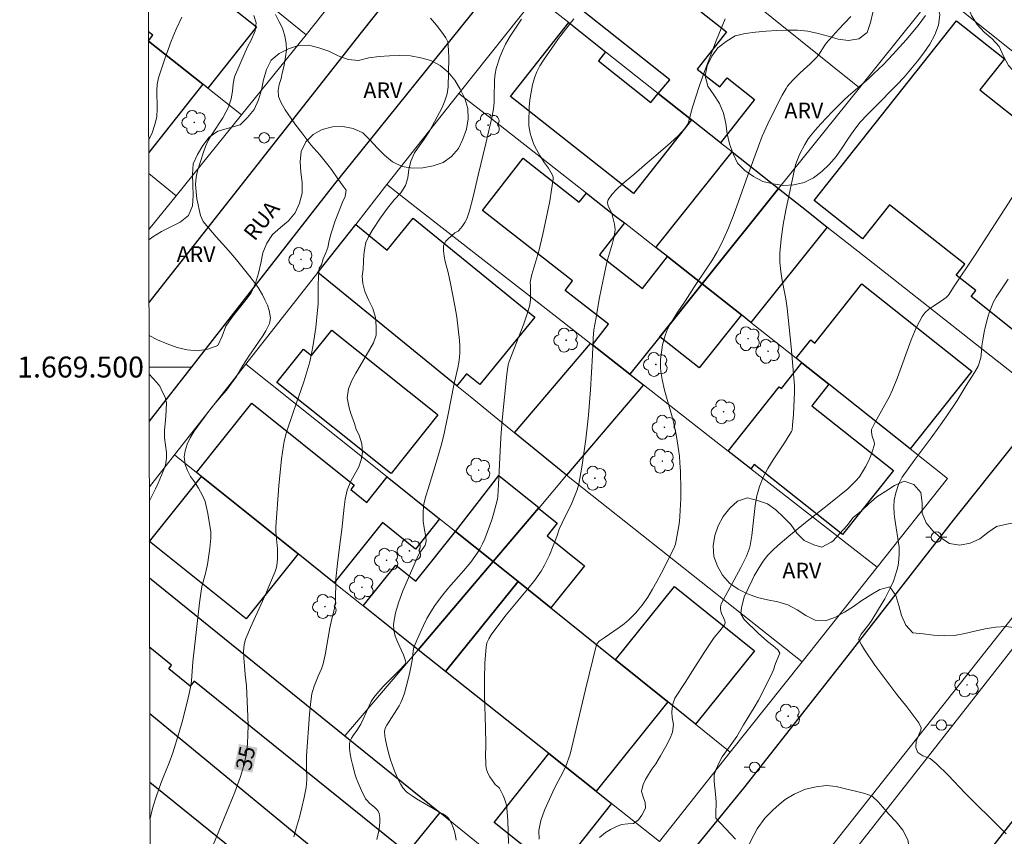
# Model space of a CAD drawing. Units: metres. Extents: x 278294 to 278810, y 1669346 to 1669910.
# Drawn here: x 278299 to 278393, y 1669455 to 1669533 of the extents above; entities that cross this region are included whole.
import ezdxf
from ezdxf.enums import TextEntityAlignment as Align

# ---------------------------------------------------------------- set-up
doc = ezdxf.new("R2010")
doc.units = ezdxf.units.M
doc.header["$MEASUREMENT"] = 0
for name, color, linetype, lineweight in [('Articulacao', 7, 'Continuous', 18), ('Edificacoes', 7, 'Continuous', 30), ('Malha_Coordenadas', 7, 'Continuous', 15), ('Muro_Grade', 8, 'Continuous', 20), ('Pavimentacao_Asfaltica_Mfio', 10, 'Continuous', 30), ('Pavimentacao_Nao_Asfaltica_Mfio', 10, 'Continuous', 30), ('Poste', 7, 'Continuous', 9), ('Separ_Fisico_Canteiro_Mureta', 10, 'Continuous', 15), ('Topon_Curvas_Mestras_Masc', 255, 'Continuous', 9), ('Topon_de_Vias', 7, 'Continuous', 9)]:
    doc.layers.add(name, color=color, linetype=linetype, lineweight=lineweight)
for name, color, linetype, lineweight, true_color in [('Arvores_Isoladas', 7, 'Continuous', 18, 0x00ff33), ('Curvas_Intermediarias', 7, 'Continuous', 9, 0x783c14), ('Curvas_Mestras', 7, 'Continuous', 20, 0x783c14), ('Topon_Curvas_Mestras', 7, 'Continuous', 9, 0x783c14), ('Topon_Vegetacao', 7, 'Continuous', 9, 0x00ff33), ('Vegetacao', 7, 'Orla8', 9, 0x00ff33)]:
    doc.layers.add(name, color=color, linetype=linetype, lineweight=lineweight, true_color=true_color)
doc.styles.add('Arial', font='arial.ttf', dxfattribs={"height": 1.5})
doc.styles.get("Standard").update_dxf_attribs({"font": 'arial.ttf'})
doc.linetypes.add('Orla8', pattern='A,6,-0.5,["V",Standard,S=1,R=0,X=-0.5,Y=-1],-0.5,6,-0.5,["V",Standard,S=1,R=0,X=-0.5,Y=-1],-0.5', length=14)

# ---------------------------------------------------------------- blocks, each defined once
blk = doc.blocks.new('Arvore')
at = {"layer": 'Arvores_Isoladas'}
blk.add_lwpolyline([(-0.718, 0.493, 0.872324), (-0.722, -0.551, 0.862983), (0.284, -0.827, 0.900105), (0.89, 0.029, 0.863155), (0.262, 0.861, 0.882486)], format="xyb", close=True, dxfattribs=at)
blk.add_circle((0, 0), 0.0286, dxfattribs=at)
blk = doc.blocks.new('Poste')
at = {"layer": 'Poste'}
for points in [[(-0.5, 0), (-1, 0)], [(0.5, 0), (1, 0)]]:
    blk.add_lwpolyline(points, dxfattribs=at)
blk.add_lwpolyline([(0, 0.5, 1), (0, -0.5, 1)], format="xyb", close=True, dxfattribs=at)

msp = doc.modelspace()

# ---------------------------------------------------------------- linework, layer by layer
at = {"layer": 'Articulacao', "flags": 128}
msp.add_lwpolyline([(278310.283, 1669905.113), (278792.278, 1669906.051), (278793.345, 1669351.782), (278311.375, 1669350.844), (278310.283, 1669905.113)], close=True, dxfattribs=at)
at = {"layer": 'Curvas_Intermediarias', "flags": 128}
for points, elevation in [([(278314.195, 1669533.422), (278313.658, 1669532.287), (278313.182, 1669531.129), (278312.58, 1669529.453), (278312.168, 1669528.213), (278311.957, 1669527.644), (278311.846, 1669526.98), (278311.809, 1669526.463), (278311.846, 1669524.669), (278311.802, 1669523.914), (278311.635, 1669523.188), (278311.368, 1669522.389), (278311.038, 1669521.704)], 33), ([(278321.092, 1669533.589), (278321.321, 1669532.883), (278321.216, 1669532.111), (278320.794, 1669531.177), (278320.515, 1669530.646), (278320.255, 1669530.085), (278319.238, 1669527.714), (278319.114, 1669527.075), (278319.04, 1669526.35), (278318.922, 1669525.64), (278318.655, 1669524.828), (278318.414, 1669524.339), (278318.116, 1669523.826), (278317.056, 1669522.229), (278316.733, 1669521.637), (278316.454, 1669521.068), (278316.262, 1669520.544), (278315.698, 1669518.758), (278315.568, 1669518.15), (278315.518, 1669517.452), (278315.562, 1669516.731), (278315.624, 1669516.081), (278315.99, 1669514.488), (278316.237, 1669513.919), (278317.496, 1669512.427), (278318.686, 1669511.115), (278319.43, 1669510.228), (278320.825, 1669508.504), (278321.495, 1669507.61), (278321.898, 1669506.893), (278322.145, 1669506.414), (278322.375, 1669505.9), (278322.542, 1669505.394), (278322.672, 1669504.693), (278322.586, 1669504.159), (278322.226, 1669503.461), (278321.941, 1669502.975), (278321.259, 1669501.955), (278320.596, 1669501.033), (278320.038, 1669500.151), (278319.35, 1669498.996), (278318.897, 1669498.361), (278318.457, 1669497.791), (278317.986, 1669497.263), (278317.105, 1669496.188), (278316.702, 1669495.672), (278315.388, 1669493.88), (278314.991, 1669493.243), (278314.712, 1669492.636), (278314.526, 1669492.004), (278314.433, 1669491.425), (278314.508, 1669490.699), (278314.731, 1669490.128), (278315.041, 1669489.55), (278315.401, 1669489.042), (278315.791, 1669488.414), (278316.175, 1669487.74), (278316.43, 1669487.152), (278316.684, 1669485.999), (278316.981, 1669484.239), (278316.984, 1669483.647), (278316.87, 1669482.679), (278316.648, 1669481.131), (278316.569, 1669480.704), (278316.466, 1669480.281), (278316.129, 1669479.016), (278316.049, 1669478.588), (278315.892, 1669477.469), (278315.626, 1669475.222), (278315.262, 1669471.845), (278315.118, 1669470.012), (278315.063, 1669469.558), (278314.98, 1669469.108), (278314.747, 1669468.104), (278314.222, 1669466.104), (278313.937, 1669465.109), (278313.338, 1669463.13), (278312.995, 1669462.179), (278312.418, 1669460.774), (278312.239, 1669460.3), (278311.753, 1669458.943), (278311.461, 1669458.029), (278311.335, 1669457.566), (278311.166, 1669456.864)], 34), ([(278337.97, 1669533.322), (278338.54, 1669532.66), (278339.048, 1669532.01), (278339.42, 1669531.446), (278339.637, 1669531.06), (278339.7, 1669530.262), (278339.719, 1669529.518), (278339.659, 1669526.766), (278339.554, 1669526.108), (278339.344, 1669525.432), (278339.072, 1669524.805), (278337.871, 1669522.54), (278337.37, 1669521.771), (278336.714, 1669520.896), (278336.43, 1669520.478), (278336.077, 1669519.672), (278335.91, 1669518.867), (278335.812, 1669518.08), (278335.589, 1669517.342), (278335.138, 1669516.659), (278334.5, 1669515.975), (278333.863, 1669515.169), (278333.176, 1669514.251), (278332.396, 1669513.045), (278332.038, 1669512.454), (278331.803, 1669511.9), (278331.685, 1669511.378), (278331.586, 1669510.726), (278331.575, 1669510.124), (278331.525, 1669509.362), (278331.445, 1669508.668), (278331.502, 1669507.998), (278331.706, 1669507.231), (278332.042, 1669506.434), (278332.457, 1669505.605), (278332.718, 1669504.746), (278332.78, 1669503.886), (278332.775, 1669503.032), (278332.521, 1669502.313), (278331.24, 1669500.104), (278330.826, 1669499.42), (278330.436, 1669498.701), (278330.121, 1669497.907), (278330.016, 1669497.065), (278330.209, 1669496.101), (278330.37, 1669495.573), (278330.718, 1669494.592), (278330.879, 1669494.039), (278331.14, 1669493.499), (278331.406, 1669492.659), (278331.469, 1669491.836), (278331.358, 1669491.135), (278331.117, 1669490.477), (278330.362, 1669489.086), (278330.016, 1669488.225), (278329.812, 1669487.383), (278329.72, 1669486.627), (278329.51, 1669484.476), (278329.301, 1669483.05), (278329.091, 1669481.219), (278328.907, 1669479.769), (278328.902, 1669477.576), (278328.775, 1669476.805), (278328.542, 1669475.933), (278328.361, 1669475.079), (278327.897, 1669472.49), (278327.709, 1669471.637), (278327.55, 1669471.16), (278327.245, 1669470.465), (278326.854, 1669469.506), (278326.689, 1669469.015), (278326.638, 1669468.762), (278326.515, 1669467.783), (278326.414, 1669466.798), (278326.11, 1669462.839), (278326.112, 1669461.782), (278326.147, 1669460.604), (278326.128, 1669460.215), (278326.076, 1669459.83), (278325.885, 1669458.879), (278325.671, 1669457.928), (278325.436, 1669456.981), (278325.177, 1669456.038), (278324.896, 1669455.104)], 36), ([(278346.655, 1669533.25), (278345.583, 1669531.608), (278345.149, 1669530.835), (278344.839, 1669530.205), (278344.592, 1669529.614), (278344.245, 1669528.534), (278344.152, 1669528.001), (278344.096, 1669527.431), (278344.085, 1669526.958), (278344.059, 1669526.191), (278344.056, 1669525.273), (278343.985, 1669524.685), (278343.855, 1669523.968), (278343.269, 1669521.374), (278342.524, 1669518.335), (278342.041, 1669516.276), (278341.684, 1669514.917), (278341.472, 1669514.253), (278341.38, 1669514.032), (278341.266, 1669513.819), (278340.991, 1669513.416), (278340.69, 1669513.039), (278340.627, 1669512.98), (278340.31, 1669512.81), (278339.618, 1669512.213), (278339.433, 1669512.019), (278339.295, 1669511.813), (278339.227, 1669511.589), (278339.217, 1669511.106), (278339.279, 1669510.603), (278339.388, 1669510.087), (278339.656, 1669509.043), (278339.89, 1669507.994), (278340.302, 1669505.84), (278340.474, 1669504.759), (278340.63, 1669503.65), (278340.754, 1669502.537), (278340.784, 1669501.981), (278340.782, 1669501.428), (278340.742, 1669500.924), (278340.668, 1669500.421), (278340.57, 1669499.92), (278340.24, 1669498.418), (278339.633, 1669495.337), (278339.203, 1669493.366), (278338.982, 1669492.497), (278338.622, 1669491.201), (278337.732, 1669488.365), (278337.526, 1669487.653), (278337.347, 1669486.937), (278337.297, 1669486.663), (278337.255, 1669486.104), (278337.279, 1669485.261), (278337.354, 1669484.647), (278337.516, 1669483.731), (278337.55, 1669483.426), (278337.535, 1669483.205), (278337.46, 1669482.996), (278337.338, 1669482.791), (278336.914, 1669482.202), (278336.787, 1669481.998), (278336.683, 1669481.783), (278335.334, 1669478.63), (278334.936, 1669477.568), (278334.623, 1669476.505), (278334.433, 1669475.443), (278334.452, 1669474.858), (278334.606, 1669474.271), (278334.846, 1669473.683), (278335.389, 1669472.506), (278335.595, 1669471.918), (278335.599, 1669471.794), (278335.558, 1669471.669), (278335.487, 1669471.561), (278335.005, 1669471.036), (278333.484, 1669469.507), (278333.002, 1669468.979), (278332.558, 1669468.426), (278332.31, 1669468.046), (278332.096, 1669467.641), (278331.542, 1669466.368), (278331.307, 1669465.878), (278330.928, 1669465.28), (278330.57, 1669464.793), (278330.412, 1669464.546), (278330.295, 1669464.291), (278330.24, 1669464.027), (278330.238, 1669463.54), (278330.291, 1669463.041), (278330.384, 1669462.534), (278330.506, 1669462.026), (278330.783, 1669461.031), (278330.903, 1669460.652), (278331.044, 1669460.278), (278331.367, 1669459.544), (278331.747, 1669458.758), (278331.839, 1669458.641), (278332.186, 1669458.291), (278332.612, 1669457.934), (278332.807, 1669457.749), (278332.96, 1669457.551), (278333.053, 1669457.331), (278333.113, 1669456.947), (278333.123, 1669456.539), (278333.093, 1669456.118), (278333.032, 1669455.692), (278332.852, 1669454.868)], 37), ([(278351.683, 1669533.273), (278350.191, 1669531.382), (278349.843, 1669530.892), (278348.757, 1669529.316), (278348.426, 1669528.774), (278348.138, 1669528.218), (278347.91, 1669527.643), (278347.718, 1669526.963), (278347.577, 1669526.26), (278347.479, 1669525.542), (278347.416, 1669524.818), (278347.362, 1669523.38), (278347.374, 1669523.04), (278347.418, 1669522.698), (278347.489, 1669522.358), (278347.581, 1669522.021), (278347.806, 1669521.367), (278347.936, 1669521.065), (278348.088, 1669520.771), (278348.432, 1669520.198), (278348.877, 1669519.5), (278349.262, 1669518.989), (278349.51, 1669518.57), (278349.655, 1669518.274), (278349.693, 1669518.123), (278349.696, 1669517.969), (278349.547, 1669516.917), (278349.364, 1669515.86), (278349.155, 1669514.801), (278348.692, 1669512.685), (278348.316, 1669511.07), (278347.666, 1669508.843), (278347.523, 1669508.283), (278347.505, 1669508.091), (278347.523, 1669507.797), (278347.532, 1669506.435), (278347.504, 1669506.125), (278347.44, 1669505.821), (278347.181, 1669504.978), (278346.886, 1669504.143), (278345.477, 1669500.522), (278345.391, 1669500.215), (278345.275, 1669499.322), (278344.819, 1669494.925), (278344.708, 1669493.276), (278344.48, 1669488.766), (278344.414, 1669487.639), (278344.374, 1669487.372), (278344.038, 1669486.081), (278343.836, 1669485.403), (278343.161, 1669483.598), (278342.951, 1669483.119), (278342.715, 1669482.655), (278342.445, 1669482.214), (278341.811, 1669481.355), (278341.125, 1669480.529), (278339.701, 1669478.907), (278339.015, 1669478.079), (278338.381, 1669477.217), (278337.991, 1669476.603), (278337.631, 1669475.965), (278337.297, 1669475.311), (278336.691, 1669473.974), (278336.412, 1669473.303), (278336.346, 1669473.089), (278336.311, 1669472.866), (278336.265, 1669472.176), (278336.228, 1669471.951), (278335.951, 1669470.702), (278335.648, 1669469.459), (278335.471, 1669468.847), (278335.27, 1669468.247), (278335.137, 1669467.936), (278334.976, 1669467.636), (278333.803, 1669465.797), (278333.65, 1669465.488), (278333.591, 1669465.312), (278333.577, 1669465.223), (278333.62, 1669464.762), (278333.673, 1669464.387), (278333.815, 1669463.637), (278334.005, 1669462.902), (278334.144, 1669462.46), (278334.457, 1669461.582), (278334.82, 1669460.727), (278335.123, 1669460.123), (278335.367, 1669459.761), (278335.659, 1669459.439), (278335.822, 1669459.3), (278336.217, 1669459.017), (278336.63, 1669458.755), (278338.592, 1669457.605), (278339.138, 1669457.311), (278339.394, 1669457.15), (278339.617, 1669456.966), (278339.792, 1669456.75), (278339.983, 1669456.402), (278340.146, 1669456.021), (278340.277, 1669455.616), (278340.371, 1669455.201), (278340.423, 1669454.786)], 38), ([(278345.421, 1669454.47), (278345.399, 1669455.591), (278345.351, 1669456.708), (278345.273, 1669457.815), (278345.226, 1669458.132), (278345.144, 1669458.445), (278345.036, 1669458.754), (278344.909, 1669459.056), (278344.63, 1669459.64), (278344.559, 1669459.749), (278344.468, 1669459.845), (278344.163, 1669460.115), (278344.078, 1669460.218), (278343.642, 1669460.85), (278343.514, 1669461.07), (278343.41, 1669461.296), (278343.338, 1669461.531), (278343.274, 1669461.923), (278343.244, 1669462.326), (278343.238, 1669462.735), (278343.261, 1669463.97), (278343.233, 1669465.52), (278343.137, 1669468.636), (278343.12, 1669470.187), (278343.158, 1669471.723), (278343.277, 1669473.238), (278343.368, 1669473.646), (278343.536, 1669474.036), (278343.759, 1669474.412), (278344.017, 1669474.776), (278345.201, 1669476.329), (278347.272, 1669478.795), (278347.936, 1669479.632), (278348.553, 1669480.499), (278348.847, 1669480.991), (278349.102, 1669481.506), (278349.331, 1669482.038), (278350.031, 1669483.795), (278350.279, 1669484.502), (278350.566, 1669485.128), (278351.47, 1669486.993), (278351.743, 1669487.624), (278351.979, 1669488.266), (278352.135, 1669488.798), (278352.259, 1669489.341), (278352.445, 1669490.446), (278352.811, 1669493.096), (278353.07, 1669495.415), (278353.207, 1669497.011), (278353.262, 1669497.835), (278353.445, 1669501.132), (278353.514, 1669502.753), (278353.597, 1669503.558), (278353.763, 1669504.587), (278354.135, 1669506.64), (278354.764, 1669509.707), (278354.896, 1669510.241), (278355.375, 1669511.828), (278355.508, 1669512.357), (278355.603, 1669512.89), (278355.616, 1669513.143), (278355.597, 1669513.398), (278355.554, 1669513.655), (278355.376, 1669514.421), (278355.289, 1669514.691), (278355.03, 1669515.244), (278354.927, 1669515.511), (278354.888, 1669515.76), (278354.948, 1669515.983), (278355.311, 1669516.5), (278355.769, 1669516.991), (278356.291, 1669517.465), (278357.404, 1669518.389), (278358.668, 1669519.505), (278360.183, 1669520.772), (278360.925, 1669521.413), (278361.632, 1669522.079), (278362.284, 1669522.782), (278362.482, 1669523.073), (278362.627, 1669523.399), (278362.737, 1669523.749), (278362.917, 1669524.475), (278363.02, 1669524.827), (278363.642, 1669526.818), (278364.157, 1669528.226), (278365.32, 1669531.26), (278366.133, 1669533.265)], 39), ([(278385.299, 1669533.589), (278384.569, 1669532.645), (278383.434, 1669531.257), (278382.163, 1669529.848), (278381.258, 1669528.914), (278380.328, 1669528.004), (278379.86, 1669527.576), (278377.927, 1669525.924), (278377.464, 1669525.49), (278376.361, 1669524.388), (278375.291, 1669523.252), (278374.775, 1669522.67), (278374.276, 1669522.076), (278374.08, 1669521.815), (278373.735, 1669521.257), (278373.288, 1669520.378), (278373.006, 1669519.746), (278372.861, 1669519.308), (278371.933, 1669514.995), (278371.679, 1669513.626), (278371.48, 1669512.256), (278371.358, 1669510.885), (278371.362, 1669510.011), (278371.453, 1669509.136), (278371.599, 1669508.26), (278371.932, 1669506.504), (278372.058, 1669505.626), (278372.435, 1669501.932), (278372.751, 1669498.234), (278372.756, 1669497.598), (278372.653, 1669495.461), (278372.584, 1669494.466), (278372.531, 1669493.975), (278372.48, 1669493.838), (278372.302, 1669493.587), (278371.797, 1669492.764), (278370.731, 1669491.137), (278370.226, 1669490.314), (278369.776, 1669489.471), (278369.409, 1669488.599), (278369.153, 1669487.697), (278368.988, 1669486.764), (278368.684, 1669483.893), (278368.529, 1669482.952), (278368.463, 1669482.692), (278368.379, 1669482.437), (278368.168, 1669481.938), (278367.635, 1669480.858), (278365.757, 1669477.367), (278365.716, 1669477.249), (278365.685, 1669477.058), (278365.689, 1669476.858), (278365.716, 1669476.662), (278365.785, 1669476.439), (278366.004, 1669475.98), (278366.091, 1669475.76), (278366.122, 1669475.556), (278366.066, 1669475.375), (278365.626, 1669474.807), (278365.075, 1669474.149), (278364.183, 1669472.819), (278362.791, 1669470.615), (278362.388, 1669469.942), (278361.324, 1669468.373), (278361.113, 1669467.705), (278361.027, 1669467.035), (278361.076, 1669466.528), (278361.2, 1669465.843), (278361.114, 1669465.122), (278360.872, 1669464.537), (278360.47, 1669463.738), (278359.969, 1669462.864), (278359.498, 1669462.098), (278359.121, 1669461.565), (278358.799, 1669461.063), (278358.514, 1669460.585), (278358.285, 1669460.113), (278358.149, 1669459.444), (278358.31, 1669458.923), (278358.502, 1669458.408), (278358.521, 1669457.857), (278358.162, 1669457.19), (278357.859, 1669456.745), (278357.388, 1669456.383), (278356.831, 1669456.365), (278356.218, 1669456.278), (278355.679, 1669456.076), (278355.172, 1669455.829), (278354.695, 1669455.525), (278354.138, 1669455.051)], 41), ([(278395.126, 1669518.613), (278389.98, 1669510.622), (278387.968, 1669507.638), (278387.56, 1669506.954), (278387.452, 1669506.828), (278387.268, 1669506.659), (278386.816, 1669506.321), (278385.986, 1669505.795), (278385.592, 1669505.516), (278385.246, 1669505.201), (278384.971, 1669504.834), (278384.406, 1669503.737), (278383.918, 1669502.584), (278382.616, 1669498.998), (278382.134, 1669497.829), (278381.83, 1669497.195), (278380.477, 1669494.726), (278380.166, 1669494.101), (278380.136, 1669494.019), (278380.116, 1669493.841), (278380.141, 1669493.57), (278380.184, 1669493.388), (278380.381, 1669492.843), (278380.41, 1669492.665), (278380.39, 1669492.493), (278380.228, 1669491.983), (278380.034, 1669491.467), (278379.809, 1669490.955), (278379.556, 1669490.455), (278379.275, 1669489.975), (278378.967, 1669489.524), (278378.629, 1669489.115), (278378.251, 1669488.733), (278377.846, 1669488.372), (278376.033, 1669486.887), (278373.802, 1669485.146), (278372.209, 1669483.833), (278371.181, 1669482.949), (278370.687, 1669482.489), (278370.214, 1669482.011), (278369.984, 1669481.744), (278369.775, 1669481.459), (278369.396, 1669480.854), (278368.923, 1669480.042), (278368.716, 1669479.639), (278367.952, 1669478.048), (278367.704, 1669476.988), (278367.642, 1669476.407), (278367.94, 1669475.871), (278369.29, 1669474.562), (278370.182, 1669473.791), (278370.726, 1669473.367), (278371.172, 1669472.994), (278371.352, 1669472.656), (278370.944, 1669471.661), (278370.746, 1669471.081), (278370.51, 1669470.502), (278370.207, 1669469.942), (278369.65, 1669468.785), (278369.31, 1669468.175), (278368.895, 1669467.478), (278367.874, 1669465.801), (278367.248, 1669464.701), (278366.623, 1669463.804), (278365.862, 1669462.756), (278365.589, 1669462.291), (278365.268, 1669461.586), (278365.076, 1669461.025), (278365.07, 1669460.399), (278365.225, 1669459.2), (278365.262, 1669458.466), (278365.238, 1669457.25), (278365.256, 1669456.889), (278367.108, 1669454.885)], 42), ([(278392.985, 1669455.406), (278392.619, 1669455.784), (278389.046, 1669459.318), (278387.479, 1669460.977), (278386.315, 1669462.106), (278385.745, 1669462.594), (278385.021, 1669462.863), (278384.563, 1669463.185), (278384.37, 1669463.65), (278384.383, 1669464.257), (278384.841, 1669465.302), (278384.878, 1669465.53), (278384.636, 1669466.008), (278383.484, 1669467.542), (278382.549, 1669468.712), (278380.809, 1669470.994), (278380.443, 1669471.511), (278379.465, 1669472.967), (278379.174, 1669473.446), (278378.883, 1669474.013), (278379.136, 1669474.471), (278379.854, 1669475.386), (278380.158, 1669475.819), (278380.783, 1669476.881), (278381.383, 1669477.855), (278381.693, 1669478.421), (278382.008, 1669479.056), (278382.213, 1669479.541), (278382.553, 1669480.556), (278382.671, 1669481.054), (278382.732, 1669481.61), (278382.769, 1669482.154), (278382.757, 1669482.775), (278382.36, 1669485.477), (278382.298, 1669485.984), (278382.261, 1669486.643), (278382.292, 1669487.269), (278382.459, 1669487.982), (278382.719, 1669488.789), (278383.047, 1669489.475), (278384.186, 1669491.068), (278385.826, 1669493.231), (278386.569, 1669494.247), (278387.268, 1669495.245), (278388.308, 1669496.801), (278389.181, 1669498.227), (278389.979, 1669499.49), (278390.314, 1669500.093), (278390.567, 1669500.868), (278390.629, 1669501.475), (278390.66, 1669502.013), (278390.771, 1669502.594), (278390.886, 1669503.323), (278390.989, 1669503.776), (278391.256, 1669504.779), (278391.406, 1669505.279), (278391.58, 1669505.768), (278391.788, 1669506.238), (278392.04, 1669506.684), (278393.178, 1669508.4)], 43), ([(278311.083, 1669499.307), (278311.771, 1669498.566), (278312.106, 1669498.184), (278312.366, 1669497.59), (278312.614, 1669497.11), (278312.726, 1669496.542), (278312.683, 1669495.299), (278312.596, 1669494.599), (278312.534, 1669493.939), (278312.559, 1669493.222), (278312.726, 1669491.831), (278312.732, 1669491.286), (278312.627, 1669490.616), (278312.41, 1669490.039), (278311.932, 1669488.901), (278311.684, 1669488.367), (278311.106, 1669487.215)], 33)]:
    msp.add_lwpolyline(points, dxfattribs=dict(at, elevation=elevation))
at = {"layer": 'Curvas_Mestras', "flags": 128}
for points, elevation in [([(278316.991, 1669453.856), (278318.706, 1669457.992), (278319.258, 1669459.376), (278319.773, 1669460.773), (278319.946, 1669461.298), (278320.101, 1669461.831), (278320.235, 1669462.37), (278320.345, 1669462.915), (278320.429, 1669463.462), (278320.484, 1669464.009), (278320.524, 1669464.878), (278320.528, 1669465.75), (278320.505, 1669466.625), (278320.368, 1669469.528), (278320.253, 1669470.628), (278320.119, 1669472.201), (278320.107, 1669472.848), (278320.161, 1669473.459), (278320.252, 1669473.858), (278320.319, 1669474.05), (278320.767, 1669475.127), (278322.222, 1669478.326), (278322.689, 1669479.398), (278323.118, 1669480.48), (278323.206, 1669480.757), (278323.268, 1669481.043), (278323.337, 1669481.629), (278323.359, 1669482.216), (278323.349, 1669482.638), (278323.221, 1669483.905), (278323.193, 1669484.327), (278323.195, 1669484.748), (278323.364, 1669487.341), (278323.472, 1669488.637), (278323.743, 1669491.223), (278323.908, 1669492.509), (278323.978, 1669492.901), (278324.19, 1669493.671), (278324.882, 1669495.758), (278325.864, 1669498.584), (278326.162, 1669499.533), (278326.422, 1669500.491), (278326.605, 1669501.301), (278326.759, 1669502.12), (278326.888, 1669502.944), (278326.999, 1669503.772), (278327.183, 1669505.429), (278327.225, 1669506.051), (278327.23, 1669507.931), (278327.249, 1669508.555), (278327.304, 1669509.176), (278327.342, 1669509.436), (278327.545, 1669509.774), (278327.725, 1669510.346), (278327.978, 1669510.906), (278328.151, 1669511.422), (278328.287, 1669512.086), (278328.466, 1669512.805), (278328.862, 1669513.974), (278329.27, 1669515.031), (278329.561, 1669515.739), (278329.808, 1669516.28), (278329.919, 1669516.907), (278329.621, 1669517.287), (278329.101, 1669517.998), (278328.499, 1669518.863), (278328.146, 1669519.334), (278327.377, 1669520.278), (278326.547, 1669521.222), (278325.753, 1669522.239), (278325.016, 1669523.226), (278324.073, 1669524.562), (278323.701, 1669525.237), (278323.453, 1669525.851), (278323.422, 1669526.422), (278323.52, 1669526.987), (278323.687, 1669527.584), (278323.805, 1669528.082), (278323.947, 1669528.69), (278324.045, 1669529.231), (278324.193, 1669530.288), (278324.18, 1669530.915), (278324.044, 1669531.627), (278323.808, 1669532.364), (278323.516, 1669532.983), (278323.151, 1669533.676)], 35), ([(278348.351, 1669454.878), (278348.31, 1669455.717), (278348.51, 1669456.67), (278348.882, 1669457.652), (278349.66, 1669459.407), (278349.972, 1669460.07), (278350.58, 1669461.185), (278350.898, 1669461.88), (278351.314, 1669463.01), (278352.776, 1669469.185), (278353.845, 1669473.478), (278353.927, 1669473.619), (278354.1, 1669473.793), (278354.564, 1669474.137), (278356.009, 1669475.116), (278356.474, 1669475.461), (278356.914, 1669475.831), (278357.256, 1669476.16), (278357.584, 1669476.506), (278357.897, 1669476.869), (278358.194, 1669477.245), (278358.737, 1669478.028), (278359.182, 1669478.761), (278359.603, 1669479.509), (278360.008, 1669480.269), (278361.23, 1669482.65), (278361.333, 1669482.906), (278361.38, 1669483.084), (278361.721, 1669484.84), (278361.78, 1669485.282), (278361.818, 1669485.726), (278361.885, 1669487.435), (278361.896, 1669488.293), (278361.862, 1669490.006), (278361.815, 1669490.859), (278361.759, 1669491.487), (278361.68, 1669492.113), (278361.469, 1669493.361), (278361.215, 1669494.599), (278361.062, 1669495.242), (278360.344, 1669497.79), (278360.122, 1669498.811), (278360.002, 1669499.578), (278359.965, 1669499.964), (278359.951, 1669500.347), (278359.965, 1669500.728), (278360.069, 1669501.655), (278360.153, 1669502.119), (278360.262, 1669502.577), (278360.4, 1669503.023), (278360.569, 1669503.452), (278360.861, 1669504.046), (278361.196, 1669504.622), (278361.558, 1669505.188), (278362.314, 1669506.305), (278363.217, 1669507.698), (278364.329, 1669509.336), (278364.87, 1669510.163), (278365.376, 1669511.007), (278365.83, 1669511.877), (278366.393, 1669513.135), (278366.904, 1669514.419), (278367.382, 1669515.719), (278368.303, 1669518.338), (278369.31, 1669521.097), (278369.68, 1669522.062), (278370.204, 1669523.23), (278370.868, 1669524.61), (278371.58, 1669525.963), (278371.959, 1669526.623), (278372.104, 1669526.843), (278372.269, 1669527.05), (278372.634, 1669527.441), (278373.318, 1669528.115), (278374.269, 1669528.975), (278374.869, 1669529.578), (278375.045, 1669529.797), (278375.658, 1669530.749), (278375.832, 1669530.971), (278376.975, 1669532.243), (278378.15, 1669533.488)], 40)]:
    msp.add_lwpolyline(points, dxfattribs=dict(at, elevation=elevation))
at = {"layer": 'Edificacoes', "flags": 128}
for points in [[(278311.001, 1669540.706), (278321.325, 1669532.513), (278316.674, 1669526.653), (278316.212, 1669527.021), (278311.02, 1669531.141)], [(278311.02, 1669531.183), (278311.436, 1669531.707), (278311.018, 1669532.039)], [(278311.02, 1669531.141), (278316.212, 1669527.021), (278311.041, 1669520.505)], [(278311.121, 1669479.844), (278329.783, 1669464.767), (278338.851, 1669457.441), (278335.728, 1669453.574), (278315.394, 1669470.001), (278315.004, 1669469.517), (278312.952, 1669471.175), (278313.218, 1669471.505), (278311.134, 1669473.188)], [(278311.146, 1669466.885), (278330.943, 1669450.58), (278326.241, 1669448.101), (278311.159, 1669460.292)]]:
    msp.add_lwpolyline(points, dxfattribs=at)
for points in [[(278359.733, 1669526.15), (278360.848, 1669527.451), (278355.768, 1669531.467), (278352.252, 1669534.248), (278351.473, 1669534.863), (278355.791, 1669540.324), (278366.274, 1669532.035), (278363.459, 1669528.475), (278365.62, 1669526.767), (278366.313, 1669527.644), (278368.952, 1669525.557), (278365.694, 1669521.437), (278362.928, 1669523.624)], [(278404.708, 1669517.295), (278393.762, 1669503.464), (278389.635, 1669506.73), (278390.094, 1669507.31), (278388.22, 1669508.793), (278389.032, 1669509.82), (278381.85, 1669515.504), (278379.268, 1669512.242), (278374.65, 1669515.898), (278388.248, 1669533.085), (278392.826, 1669529.462), (278390.462, 1669526.475), (278393.842, 1669523.799), (278394.209, 1669524.263), (278397.847, 1669521.385), (278398.105, 1669521.71), (278400.207, 1669520.047), (278400.601, 1669520.546), (278401.223, 1669520.054)], [(278362.928, 1669523.624), (278357.358, 1669516.578), (278345.62, 1669525.86), (278351.19, 1669532.905), (278354.707, 1669530.125), (278354.018, 1669529.253), (278359.044, 1669525.279), (278359.733, 1669526.15)], [(278360.611, 1669510.554), (278363.951, 1669507.942), (278359.903, 1669502.89), (278357.032, 1669499.308), (278353.44, 1669502.12), (278354.975, 1669504.083), (278350.84, 1669507.317), (278351.549, 1669508.225), (278342.926, 1669514.97), (278346.816, 1669519.944), (278352.186, 1669515.744), (278352.866, 1669516.612), (278355.669, 1669514.42), (278356.501, 1669513.769), (278354.118, 1669510.721), (278358.228, 1669507.507)], [(278360.611, 1669510.554), (278359.494, 1669511.428), (278366.808, 1669520.556), (278371.247, 1669517.046), (278363.951, 1669507.942)], [(278363.951, 1669507.942), (278371.247, 1669517.046), (278373.902, 1669514.954), (278375.9, 1669513.379), (278368.593, 1669504.261), (278367.684, 1669504.982)], [(278327.214, 1669509.04), (278330.826, 1669513.633), (278333.835, 1669511.18), (278336.327, 1669514.237), (278347.933, 1669504.774), (278342.679, 1669498.33), (278341.422, 1669499.356), (278340.491, 1669498.214)], [(278367.684, 1669504.982), (278363.662, 1669499.909), (278359.903, 1669502.89), (278363.951, 1669507.942)], [(278373.461, 1669500.401), (278372.907, 1669500.841), (278374.308, 1669502.607), (278374.715, 1669502.284), (278379.203, 1669507.943), (278389.713, 1669499.609), (278383.825, 1669492.183), (278376.045, 1669498.352)], [(278338.44, 1669495.64), (278338.685, 1669495.445), (278334.203, 1669489.821), (278334.136, 1669489.875), (278323.295, 1669498.516), (278325.846, 1669501.716), (278326.606, 1669501.111), (278328.537, 1669503.533)], [(278357.032, 1669499.308), (278358.33, 1669498.292), (278350.981, 1669489.662), (278345.999, 1669493.723), (278353.266, 1669502.257), (278353.44, 1669502.12)], [(278371.306, 1669498.121), (278371.519, 1669497.952), (278373.461, 1669500.401), (278376.045, 1669498.352), (278374.422, 1669496.304), (278382.219, 1669490.121), (278377.361, 1669483.995), (278368.918, 1669490.691), (278368.593, 1669490.281), (278366.428, 1669491.97)], [(278325.333, 1669482.147), (278316.097, 1669489.54), (278315.61, 1669489.929), (278320.902, 1669496.541), (278330.68, 1669488.715), (278330.351, 1669488.304), (278331.892, 1669487.07), (278333.834, 1669489.496), (278338.846, 1669485.5), (278336.536, 1669482.613), (278333.373, 1669485.145), (278328.771, 1669479.396)], [(278325.333, 1669482.147), (278320.361, 1669475.935), (278311.125, 1669483.327), (278316.097, 1669489.54)], [(278348.342, 1669486.562), (278348.295, 1669486.506), (278343.964, 1669481.421), (278340.354, 1669484.299), (278344.498, 1669489.626)], [(278343.964, 1669481.421), (278348.295, 1669486.506), (278350.075, 1669485.075), (278349.114, 1669483.88), (278352.682, 1669481.012), (278349.46, 1669477.003), (278346.339, 1669479.512)], [(278336.781, 1669472.985), (278331.539, 1669477.181), (278334.643, 1669481.075), (278336.564, 1669479.544), (278340.354, 1669484.299), (278343.964, 1669481.421)], [(278336.781, 1669472.985), (278343.964, 1669481.421), (278346.339, 1669479.512), (278339.414, 1669470.896)], [(278349.46, 1669477.003), (278355.661, 1669472.019), (278360.658, 1669468.002), (278353.807, 1669459.478), (278349.271, 1669463.076), (278339.414, 1669470.896), (278346.339, 1669479.512)], [(278355.661, 1669472.019), (278361.293, 1669479.025), (278368.941, 1669472.878), (278363.31, 1669465.871), (278360.658, 1669468.002)], [(278349.271, 1669463.076), (278353.807, 1669459.478), (278355.282, 1669458.307), (278350.054, 1669451.717), (278344.042, 1669456.486)]]:
    msp.add_lwpolyline(points, close=True, dxfattribs=at)
at = {"layer": 'Malha_Coordenadas', "flags": 128}
msp.add_lwpolyline([(278311.081, 1669500), (278315.081, 1669500)], dxfattribs=at)
at = {"layer": 'Muro_Grade', "flags": 128}
for points in [[(278378.973, 1669526.688), (278364.956, 1669537.958), (278358.4, 1669543.229), (278355.834, 1669545.292), (278363.297, 1669554.734)], [(278386.368, 1669535.915), (278388.901, 1669533.91), (278393.479, 1669530.288), (278403.22, 1669522.578), (278407.007, 1669519.582), (278409.783, 1669517.384), (278417.312, 1669526.739), (278393.903, 1669545.318)], [(278326.094, 1669531.727), (278310.994, 1669544.012)], [(278326.094, 1669531.727), (278332.342, 1669539.651)], [(278378.973, 1669526.688), (278386.368, 1669535.915)], [(278340.691, 1669526.134), (278348.023, 1669535.41), (278351.19, 1669532.905), (278354.707, 1669530.125), (278359.733, 1669526.15), (278362.928, 1669523.624), (278365.694, 1669521.437), (278366.808, 1669520.556), (278371.247, 1669517.046)], [(278326.094, 1669531.727), (278319.912, 1669524.084)], [(278319.912, 1669524.084), (278316.674, 1669526.653), (278316.212, 1669527.021), (278311.02, 1669531.141)], [(278371.247, 1669517.046), (278378.973, 1669526.688)], [(278333.812, 1669517.43), (278340.691, 1669526.134)], [(278363.951, 1669507.942), (278360.611, 1669510.554), (278359.494, 1669511.428), (278356.501, 1669513.769), (278355.669, 1669514.42), (278352.866, 1669516.612), (278343.882, 1669523.639), (278340.691, 1669526.134)], [(278319.912, 1669524.084), (278313.675, 1669516.373)], [(278313.675, 1669516.373), (278311.045, 1669518.477)], [(278333.812, 1669517.43), (278330.826, 1669513.633), (278327.214, 1669509.04)], [(278333.812, 1669517.43), (278336.925, 1669515.002), (278348.729, 1669505.795), (278353.266, 1669502.257), (278353.44, 1669502.12), (278357.032, 1669499.308)], [(278313.675, 1669516.373), (278311.055, 1669513.134)], [(278363.951, 1669507.942), (278371.247, 1669517.046)], [(278394.81, 1669498.484), (278391.118, 1669501.392), (278380.581, 1669509.693), (278378.532, 1669511.307), (278375.9, 1669513.379), (278373.902, 1669514.954), (278371.247, 1669517.046)], [(278320.317, 1669500.269), (278327.214, 1669509.04)], [(278327.214, 1669509.04), (278340.491, 1669498.214), (278341.749, 1669497.189), (278345.999, 1669493.723), (278350.981, 1669489.662)], [(278357.032, 1669499.308), (278359.903, 1669502.89), (278363.951, 1669507.942)], [(278380.649, 1669480.869), (278387.39, 1669489.356), (278383.825, 1669492.183), (278376.045, 1669498.352), (278373.461, 1669500.401), (278372.907, 1669500.841), (278368.593, 1669504.261), (278367.684, 1669504.982), (278363.951, 1669507.942)], [(278313.509, 1669491.611), (278320.317, 1669500.269)], [(278343.964, 1669481.421), (278340.354, 1669484.299), (278338.846, 1669485.5), (278333.834, 1669489.496), (278320.317, 1669500.269)], [(278357.032, 1669499.308), (278358.33, 1669498.292)], [(278350.981, 1669489.662), (278358.33, 1669498.292)], [(278358.33, 1669498.292), (278366.428, 1669491.97), (278368.593, 1669490.281), (278380.649, 1669480.869)], [(278311.104, 1669488.552), (278313.509, 1669491.611)], [(278313.509, 1669491.611), (278315.61, 1669489.929), (278316.097, 1669489.54), (278325.333, 1669482.147), (278328.771, 1669479.396), (278331.539, 1669477.181), (278336.781, 1669472.985)], [(278343.964, 1669481.421), (278348.295, 1669486.506), (278348.342, 1669486.562), (278350.981, 1669489.662)], [(278350.981, 1669489.662), (278373.482, 1669471.845)], [(278336.781, 1669472.985), (278343.964, 1669481.421)], [(278343.964, 1669481.421), (278346.339, 1669479.512), (278349.46, 1669477.003), (278355.661, 1669472.019), (278360.658, 1669468.002), (278363.31, 1669465.871), (278366.622, 1669463.209)], [(278373.482, 1669471.845), (278380.649, 1669480.869)], [(278311.121, 1669479.844), (278329.783, 1669464.767)], [(278329.783, 1669464.767), (278336.781, 1669472.985)], [(278336.781, 1669472.985), (278339.414, 1669470.896), (278349.271, 1669463.076), (278353.807, 1669459.478), (278355.282, 1669458.307), (278359.85, 1669454.683)], [(278366.622, 1669463.209), (278373.482, 1669471.845)], [(278329.783, 1669464.767), (278338.851, 1669457.441), (278344.898, 1669452.555)], [(278359.85, 1669454.683), (278366.622, 1669463.209)]]:
    msp.add_lwpolyline(points, dxfattribs=at)
at = {"layer": 'Pavimentacao_Asfaltica_Mfio', "flags": 128}
for points in [[(278311.293, 1669392.286), (278315.27, 1669395.796), (278321.815, 1669402.134), (278327.854, 1669409.105), (278336.131, 1669419.504), (278345.404, 1669431.499), (278354.892, 1669443.804), (278367.925, 1669459.766), (278377.89, 1669472.432), (278387.947, 1669485.361), (278399.634, 1669499.965), (278410.637, 1669513.769), (278419.728, 1669525.222), (278420.21, 1669526.168), (278420.397, 1669527.103), (278420.238, 1669527.922), (278419.838, 1669528.817)], [(278397.635, 1669461.799), (278388.144, 1669449.668), (278377.083, 1669436.009), (278367.411, 1669423.749), (278353.28, 1669405.987), (278349.615, 1669401.502), (278346.622, 1669397.555), (278343.804, 1669394.037), (278342.474, 1669392.47), (278340.571, 1669390.102), (278338.617, 1669387.943), (278336.56, 1669385.761), (278333.709, 1669382.924), (278330.219, 1669379.649), (278325.838, 1669375.775), (278322.74, 1669372.956), (278317.928, 1669368.858), (278312.143, 1669364.174), (278311.35, 1669363.567)]]:
    msp.add_lwpolyline(points, dxfattribs=at)
at = {"layer": 'Pavimentacao_Nao_Asfaltica_Mfio', "flags": 128}
for points in [[(278311.069, 1669506.178), (278331.378, 1669531.979), (278362.14, 1669570.665), (278362.674, 1669571.989), (278362.846, 1669573.06), (278362.764, 1669573.988), (278362.497, 1669574.645), (278361.975, 1669575.328), (278339.992, 1669593.18), (278313.23, 1669614.331), (278312.441, 1669614.512), (278311.537, 1669614.442), (278310.856, 1669614.172)], [(278419.838, 1669528.817), (278419.323, 1669529.57), (278397.454, 1669546.972), (278372.178, 1669567.087), (278371.161, 1669567.468), (278369.935, 1669567.504), (278369.045, 1669567.231), (278368.141, 1669566.774), (278367.338, 1669566.046), (278343.492, 1669535.761), (278328.781, 1669517.492), (278311.091, 1669494.841)]]:
    msp.add_lwpolyline(points, dxfattribs=at)
at = {"layer": 'Separ_Fisico_Canteiro_Mureta', "flags": 128}
for points in [[(278399.957, 1669484.121), (278387.883, 1669468.887), (278370.976, 1669447.463), (278356.418, 1669429.05), (278340.96, 1669409.578), (278336.071, 1669403.404), (278333.186, 1669399.854), (278330.769, 1669397.066), (278328.616, 1669394.695), (278326.077, 1669392.208), (278323.487, 1669389.732), (278319.246, 1669385.774), (278315.343, 1669382.471), (278311.319, 1669379.013)], [(278311.324, 1669376.522), (278316.102, 1669380.599), (278321.181, 1669385.024), (278325.345, 1669388.925), (278329.1, 1669392.549), (278331.84, 1669395.355), (278334.504, 1669398.427), (278337.921, 1669402.629), (278341.392, 1669407.068), (278346.088, 1669412.904), (278351.464, 1669419.622), (278360.524, 1669431.072), (278369.247, 1669442.162), (278378.736, 1669454.099), (278385.583, 1669462.816), (278394.337, 1669473.985)]]:
    msp.add_lwpolyline(points, dxfattribs=at)
at = {"layer": 'Topon_Curvas_Mestras_Masc'}
msp.add_solid([(278320.952, 1669461.241, 35), (278321.433, 1669463.629, 35), (278319.182, 1669461.597, 35), (278319.662, 1669463.985, 35)], dxfattribs=at)
msp.add_solid([(278320.952, 1669461.241, 35), (278321.433, 1669463.629, 35), (278319.182, 1669461.597, 35), (278319.662, 1669463.985, 35)], dxfattribs=at)
at = {"layer": 'Vegetacao', "flags": 128}
for points in [[(278388.875, 1669536.231), (278388.773, 1669537.226), (278388.912, 1669538.217), (278389.149, 1669539.189), (278389.318, 1669540.175), (278389.35, 1669541.175), (278389.333, 1669542.175), (278389.339, 1669543.175), (278389.521, 1669544.159), (278390.036, 1669545.017), (278390.861, 1669545.583), (278391.735, 1669546.069), (278392.718, 1669546.253), (278393.714, 1669546.152), (278394.569, 1669545.633), (278395.254, 1669544.904), (278396.003, 1669544.241), (278396.84, 1669543.693), (278397.74, 1669543.256), (278398.643, 1669542.824), (278399.546, 1669542.394), (278400.452, 1669541.97), (278401.364, 1669541.559), (278402.276, 1669541.148), (278403.19, 1669540.743), (278404.088, 1669540.302), (278404.963, 1669539.816), (278405.827, 1669539.311), (278406.652, 1669538.745), (278407.464, 1669538.162), (278408.269, 1669537.567), (278409.072, 1669536.971), (278409.847, 1669536.338), (278410.359, 1669535.479), (278410.53, 1669534.493), (278410.518, 1669533.493), (278410.241, 1669532.531), (278409.589, 1669531.772), (278408.735, 1669531.251), (278407.74, 1669531.15), (278406.772, 1669531.403), (278405.929, 1669531.94), (278405.175, 1669532.598), (278404.505, 1669533.341), (278403.775, 1669534.025), (278403.047, 1669534.711), (278402.192, 1669535.23), (278401.254, 1669534.882), (278400.856, 1669533.964), (278400.551, 1669533.011), (278400.18, 1669532.082), (278399.788, 1669531.162), (278399.424, 1669530.23), (278399.018, 1669529.316), (278398.423, 1669528.511), (278397.678, 1669527.843), (278396.735, 1669527.51), (278395.74, 1669527.409), (278394.752, 1669527.57), (278393.899, 1669528.092), (278393.212, 1669528.819), (278392.729, 1669529.695), (278392.326, 1669530.611), (278391.665, 1669531.362), (278390.904, 1669532.011), (278390.211, 1669532.732), (278389.674, 1669533.576), (278389.285, 1669534.498)], [(278385.779, 1669535.405), (278386.428, 1669534.645), (278386.639, 1669533.667), (278386.515, 1669532.674), (278386.168, 1669531.736), (278385.697, 1669530.853), (278385.132, 1669530.027), (278384.518, 1669529.238), (278383.886, 1669528.462), (278383.235, 1669527.702), (278382.553, 1669526.971), (278381.851, 1669526.258), (278381.153, 1669525.541), (278380.441, 1669524.839), (278379.741, 1669524.124), (278379.054, 1669523.397), (278378.44, 1669522.607), (278377.874, 1669521.782), (278377.331, 1669520.942), (278376.751, 1669520.127), (278376.098, 1669519.369), (278375.382, 1669518.67), (278374.572, 1669518.083), (278373.674, 1669517.643), (278372.701, 1669517.409), (278371.702, 1669517.354), (278370.711, 1669517.49), (278369.743, 1669517.741), (278368.856, 1669518.205), (278368.03, 1669518.769), (278367.321, 1669519.475), (278366.885, 1669520.375), (278366.534, 1669521.312), (278366.322, 1669522.29), (278366.209, 1669523.284), (278365.983, 1669524.258), (278365.6, 1669525.183), (278365.045, 1669526.015), (278364.486, 1669526.844), (278364.224, 1669527.81), (278364.418, 1669528.791), (278364.848, 1669529.694), (278365.442, 1669530.499), (278366.227, 1669531.12), (278367.082, 1669531.638), (278368.055, 1669531.873), (278369.049, 1669531.983), (278370.044, 1669532.086), (278371.041, 1669532.169), (278372.041, 1669532.192), (278373.041, 1669532.172), (278374.039, 1669532.096), (278375.015, 1669531.875), (278375.98, 1669531.612), (278376.943, 1669531.342), (278377.931, 1669531.185), (278378.916, 1669531.36), (278379.72, 1669531.956), (278380.021, 1669532.91), (278380.246, 1669533.885), (278380.583, 1669534.827), (278381.076, 1669535.697), (278381.784, 1669536.404), (278382.754, 1669536.649), (278383.754, 1669536.642), (278384.707, 1669536.339)], [(278418.858, 1669504.831), (278417.878, 1669504.634), (278416.897, 1669504.436), (278415.916, 1669504.239), (278415.664, 1669503.271), (278415.929, 1669502.306), (278416.205, 1669501.344), (278416.385, 1669500.36), (278416.587, 1669499.38), (278416.705, 1669498.387), (278416.781, 1669497.39), (278416.744, 1669496.39), (278416.593, 1669495.401), (278416.507, 1669494.404), (278416.546, 1669493.405), (278416.794, 1669492.436), (278416.982, 1669491.453), (278417.048, 1669490.455), (278417.036, 1669489.454), (278416.788, 1669488.485), (278416.312, 1669487.605), (278415.795, 1669486.749), (278415.19, 1669485.952), (278414.495, 1669485.232), (278413.731, 1669484.587), (278412.996, 1669483.908), (278412.442, 1669483.075), (278411.637, 1669482.481), (278410.784, 1669481.958), (278409.864, 1669481.566), (278408.864, 1669481.594), (278407.899, 1669481.86), (278406.905, 1669481.965), (278405.964, 1669481.624), (278405.229, 1669480.945), (278404.613, 1669480.157), (278404.026, 1669479.347), (278403.595, 1669478.444), (278403.046, 1669477.608), (278402.362, 1669476.877), (278401.546, 1669476.299), (278400.7, 1669475.765), (278399.828, 1669475.274), (278398.908, 1669474.883), (278397.935, 1669474.649), (278396.935, 1669474.642), (278395.938, 1669474.733), (278394.952, 1669474.902), (278393.967, 1669475.076), (278392.974, 1669475.197), (278391.975, 1669475.152), (278390.988, 1669474.99), (278390.011, 1669474.773), (278389.041, 1669474.526), (278388.055, 1669474.359), (278387.056, 1669474.308), (278386.058, 1669474.368), (278385.068, 1669474.516), (278384.071, 1669474.601), (278383.403, 1669475.346), (278382.995, 1669476.259), (278382.75, 1669477.229), (278382.458, 1669478.186), (278381.879, 1669479.002), (278380.912, 1669478.746), (278380.043, 1669478.25), (278379.206, 1669477.702), (278378.393, 1669477.12), (278377.554, 1669476.575), (278376.666, 1669476.115), (278375.733, 1669475.754), (278374.733, 1669475.804), (278373.839, 1669476.252), (278373.003, 1669476.801), (278372.123, 1669477.278), (278371.169, 1669477.577), (278370.184, 1669477.754), (278369.212, 1669477.99), (278368.267, 1669478.319), (278367.38, 1669478.782), (278366.565, 1669479.362), (278365.892, 1669480.101), (278365.395, 1669480.97), (278365.041, 1669481.905), (278364.984, 1669482.904), (278365.138, 1669483.893), (278365.48, 1669484.833), (278365.957, 1669485.712), (278366.57, 1669486.502), (278367.314, 1669487.171), (278368.256, 1669487.509), (278369.222, 1669487.248), (278370.168, 1669486.922), (278370.982, 1669486.341), (278371.709, 1669485.653), (278372.42, 1669484.95), (278372.989, 1669484.127), (278373.689, 1669483.412), (278374.608, 1669483.018), (278375.385, 1669482.794), (278376.273, 1669483.254), (278376.411, 1669483.365), (278377.088, 1669484.101), (278377.761, 1669484.841), (278378.375, 1669485.631), (278379.151, 1669486.263), (278379.883, 1669486.944), (278380.639, 1669487.6), (278381.485, 1669488.133), (278382.327, 1669488.674), (278383.232, 1669489.1), (278384.184, 1669488.793), (278384.827, 1669488.026), (278384.966, 1669487.035), (278384.977, 1669486.035), (278385.344, 1669485.104), (278386, 1669484.349), (278386.735, 1669483.671), (278387.584, 1669483.141), (278388.57, 1669482.972), (278389.549, 1669483.179), (278390.462, 1669483.587), (278391.256, 1669484.196), (278392.073, 1669484.772), (278393.048, 1669484.999), (278394.033, 1669485.171), (278395.03, 1669485.095), (278396.031, 1669485.116), (278397.019, 1669485.269), (278397.923, 1669485.699), (278398.587, 1669486.446), (278398.658, 1669487.444), (278398.484, 1669488.429), (278398.138, 1669489.368), (278397.805, 1669490.311), (278397.796, 1669491.312), (278398.222, 1669492.217), (278398.828, 1669493.013), (278399.513, 1669493.742), (278400.341, 1669494.304), (278401.249, 1669494.723), (278402.234, 1669494.899), (278403.156, 1669495.287), (278404.091, 1669495.642), (278405.006, 1669496.047), (278405.26, 1669497.014), (278404.975, 1669497.973), (278404.505, 1669498.856), (278404.244, 1669499.822), (278404.181, 1669500.821), (278404.31, 1669501.813), (278404.572, 1669502.778), (278404.993, 1669503.686), (278405.473, 1669504.563), (278406.135, 1669505.314), (278406.865, 1669505.997), (278407.636, 1669506.636), (278408.467, 1669507.192), (278409.374, 1669507.614), (278410.347, 1669507.845), (278411.347, 1669507.813), (278412.335, 1669507.658), (278413.328, 1669507.531), (278414.284, 1669507.826), (278415.027, 1669508.496), (278415.698, 1669509.238), (278416.37, 1669509.978), (278417.09, 1669510.673), (278418.014, 1669511.058), (278418.981, 1669511.312), (278419.972, 1669511.45), (278420.966, 1669511.338), (278421.933, 1669511.08), (278422.765, 1669510.525), (278423.418, 1669509.767), (278423.784, 1669508.836), (278423.888, 1669507.841), (278423.604, 1669506.882), (278423.054, 1669506.046), (278422.269, 1669505.426), (278421.33, 1669505.081), (278420.345, 1669504.911), (278419.346, 1669504.857)], [(278363.441, 1669439.708), (278363.085, 1669440.113), (278362.823, 1669440.541), (278362.793, 1669441.389), (278362.892, 1669441.972), (278363.116, 1669442.631), (278363.691, 1669443.577), (278364.088, 1669444.188), (278364.539, 1669445.032), (278364.99, 1669446.02), (278365.402, 1669446.943), (278365.761, 1669447.741), (278366.006, 1669448.319), (278366.292, 1669449.226), (278366.605, 1669450.304), (278367.017, 1669451.399), (278367.409, 1669452.255), (278367.664, 1669452.69), (278368.082, 1669453.653), (278368.581, 1669454.741), (278369.184, 1669455.88), (278369.931, 1669456.903), (278370.696, 1669457.669), (278371.296, 1669458.212), (278371.872, 1669458.675), (278372.746, 1669459.204), (278373.799, 1669459.661), (278374.841, 1669459.905), (278375.822, 1669460.028), (278376.733, 1669459.934), (278377.648, 1669459.709), (278378.591, 1669459.487), (278379.489, 1669459.267), (278380.197, 1669458.984), (278380.761, 1669458.452), (278381.192, 1669457.945), (278381.791, 1669457.274), (278382.482, 1669456.56), (278383.127, 1669455.75), (278383.593, 1669454.832), (278383.8, 1669453.772), (278383.766, 1669452.756), (278383.58, 1669451.958), (278383.286, 1669451.055), (278382.664, 1669449.8), (278381.802, 1669448.57), (278380.843, 1669447.526), (278379.963, 1669446.698), (278379.504, 1669446.338), (278379.03, 1669445.821), (278378.2, 1669444.817), (278377.188, 1669443.625), (278376.094, 1669442.338), (278375.153, 1669441.229), (278374.344, 1669440.131), (278374.055, 1669439.692), (278373.69, 1669439.119), (278373.339, 1669438.454), (278373.004, 1669437.799), (278372.576, 1669437.356), (278371.981, 1669437.026), (278371.264, 1669436.746), (278370.455, 1669436.556), (278369.608, 1669436.527), (278368.839, 1669436.607), (278368.11, 1669436.79), (278367.392, 1669437.061), (278366.679, 1669437.407), (278366.002, 1669437.804), (278365.368, 1669438.123), (278364.835, 1669438.408), (278364.245, 1669438.987)]]:
    msp.add_lwpolyline(points, close=True, dxfattribs=at)
for points in [[(278319.771, 1669523.132), (278320.485, 1669523.833), (278321.129, 1669524.599), (278321.529, 1669525.516), (278321.807, 1669526.476), (278322.01, 1669527.456), (278322.279, 1669528.42), (278322.729, 1669529.313), (278323.493, 1669529.96), (278324.389, 1669530.403), (278325.34, 1669530.714), (278326.34, 1669530.738), (278327.312, 1669530.501), (278328.258, 1669530.174), (278329.158, 1669529.738), (278330.091, 1669529.377), (278331.089, 1669529.301), (278332.062, 1669529.53), (278333.051, 1669529.684), (278334.049, 1669529.746), (278335.05, 1669529.766), (278336.049, 1669529.726), (278337.035, 1669529.557), (278337.995, 1669529.276), (278338.887, 1669528.822), (278339.646, 1669528.17), (278340.311, 1669527.423), (278340.812, 1669526.557), (278341.256, 1669525.661), (278341.548, 1669524.704), (278341.573, 1669523.704), (278341.424, 1669522.715), (278341.076, 1669521.777), (278340.639, 1669520.877), (278339.992, 1669520.113), (278339.175, 1669519.537), (278338.221, 1669519.237), (278337.24, 1669519.039), (278336.241, 1669518.994), (278335.256, 1669519.17), (278334.349, 1669519.591), (278333.583, 1669520.235), (278332.87, 1669520.936), (278332.212, 1669521.69), (278331.497, 1669522.39), (278330.576, 1669522.781), (278329.598, 1669522.992), (278328.599, 1669522.936), (278327.628, 1669522.696), (278326.746, 1669522.224), (278326.044, 1669521.512), (278325.613, 1669520.609), (278325.508, 1669519.614), (278325.575, 1669518.616), (278325.689, 1669517.622), (278325.69, 1669516.621), (278325.453, 1669515.649), (278325.038, 1669514.739), (278324.406, 1669513.964), (278323.643, 1669513.317), (278322.876, 1669512.674), (278322.32, 1669511.843), (278321.959, 1669510.91), (278321.764, 1669509.929), (278321.537, 1669508.954), (278321.239, 1669507.999), (278320.834, 1669507.085), (278320.237, 1669506.282), (278319.596, 1669505.513), (278318.968, 1669504.735), (278318.417, 1669503.9), (278318.069, 1669502.962), (278317.628, 1669502.064), (278316.698, 1669501.695), (278315.71, 1669501.539), (278314.713, 1669501.629), (278313.741, 1669501.865), (278312.8, 1669502.204), (278311.878, 1669502.593), (278311.075, 1669503.013)], [(278311.057, 1669512.146), (278311.415, 1669512.428), (278312.264, 1669512.956), (278313.161, 1669513.398), (278314.053, 1669513.852), (278314.824, 1669514.489), (278315.227, 1669515.405), (278315.296, 1669516.403), (278315.256, 1669517.403), (278315.223, 1669518.403), (278315.276, 1669519.401), (278315.699, 1669520.308), (278316.215, 1669521.165), (278316.824, 1669521.959), (278317.649, 1669522.526), (278319.771, 1669523.132)]]:
    msp.add_lwpolyline(points, dxfattribs=at)

# ---------------------------------------------------------------- block references
at = {"layer": 'Arvores_Isoladas'}
for p in [(278315.386, 1669523.376), (278343.483, 1669523.117), (278325.589, 1669510.281), (278368.324, 1669502.713), (278350.941, 1669502.572), (278370.235, 1669501.505), (278359.512, 1669500.249), (278365.985, 1669495.728), (278360.329, 1669494.246), (278360.127, 1669491.007), (278342.571, 1669490.159), (278353.681, 1669489.375), (278335.955, 1669482.44), (278333.777, 1669481.536), (278331.415, 1669478.959), (278327.88, 1669477.115), (278389.249, 1669469.631), (278372.161, 1669466.646)]:
    msp.add_blockref('Arvore', p, dxfattribs=at)
at = {"layer": 'Poste'}
for p in [(278322.073, 1669521.899), (278386.327, 1669483.747), (278386.801, 1669465.789), (278368.95, 1669461.761)]:
    msp.add_blockref('Poste', p, dxfattribs=at)

# ---------------------------------------------------------------- texts
at = {"layer": 'Malha_Coordenadas', "style": 'Arial'}
msp.add_text('1.669.500', height=2, dxfattribs=at).set_placement((278310.581, 1669500), align=Align.MIDDLE_RIGHT)
at = {"layer": 'Topon_Curvas_Mestras', "style": 'Arial'}
msp.add_text('35', height=1.5, rotation=78.62395, dxfattribs=at).set_placement((278320.287, 1669462.628, 35), align=Align.MIDDLE_CENTER)
at = {"layer": 'Topon_de_Vias', "style": 'Arial'}
msp.add_text('RUA', height=1.5, rotation=51.75882, dxfattribs=at).set_placement((278321.163, 1669511.962))
at = {"layer": 'Topon_Vegetacao', "style": 'Arial'}
for p in [(278331.557, 1669525.699), (278371.796, 1669523.763), (278313.702, 1669510.041), (278371.603, 1669479.801)]:
    msp.add_text('ARV', height=1.5, dxfattribs=at).set_placement(p)

doc.saveas('drawing.dxf')
